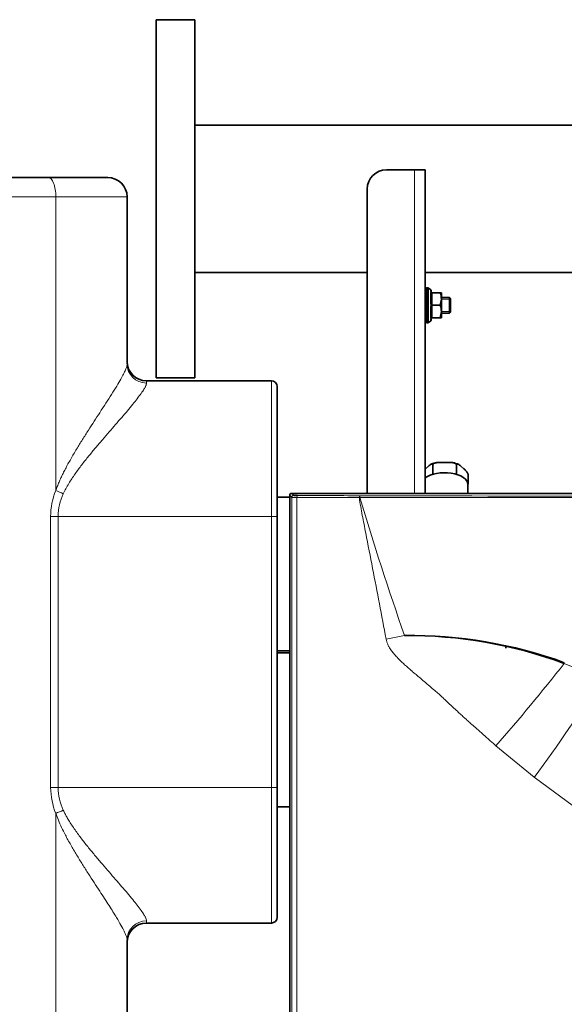
# Model space of a CAD drawing. Units: millimetres. Extents: x 60 to 709, y 50 to 518.
# Drawn here: x 210 to 238, y 437 to 488 of the extents above; entities that cross this region are included whole.
import ezdxf

# ---------------------------------------------------------------- set-up
doc = ezdxf.new("R2010")
doc.units = ezdxf.units.MM
for name, color, linetype in [('521343', 7, 'Continuous'), ('760662301', 7, 'Continuous'), ('7670961', 7, 'Continuous'), ('7673769', 7, 'Continuous'), ('7674609', 7, 'Continuous'), ('7681880', 7, 'Continuous'), ('7694930', 7, 'Continuous'), ('95610085_VIS_H_A', 7, 'Continuous'), ('95890434_ECROU_E', 7, 'Continuous'), ('C__USERS_MEWALP_', 7, 'Continuous'), ('FactualArea', 7, 'Continuous')]:
    doc.layers.add(name, color=color, linetype=linetype)

# ---------------------------------------------------------------- blocks, each defined once
blk = doc.blocks.new('SE')
at = {"layer": '521343', "color": 2, "linetype": 'Continuous', "lineweight": 35}
for p, q in [((231.685, 464.837), (232.009, 464.837)), ((230.857, 464.505), (231.019, 464.645)), ((231.22, 464.213), (231.241, 464.231)), ((231.241, 464.707), (231.241, 464.231)), ((231.241, 464.231), (231.284, 464.231)), ((232.411, 464.231), (232.454, 464.231)), ((232.454, 464.707), (232.454, 464.231)), ((232.454, 464.231), (232.475, 464.213)), ((232.676, 464.645), (232.838, 464.505)), ((233.038, 463.725), (233.06, 463.706)), ((233.06, 463.706), (233.039, 463.688)), ((233.06, 464.182), (233.06, 463.706))]:
    blk.add_line(p, q, dxfattribs=at)
for centre, radius, start, end in [((231.9, 462.458), 2.407, 101.4007, 107.6621), ((232.042, 463.578), 1.264, 67.0978, 78.8357)]:
    blk.add_arc(centre, radius, start, end, dxfattribs=at)
for points, knots in [([(231.019, 464.645), (231.04, 464.663), (231.061, 464.681), (231.103, 464.714), (231.124, 464.729), (231.155, 464.746), (231.165, 464.751), (231.185, 464.758), (231.195, 464.76), (231.209, 464.759), (231.214, 464.758), (231.222, 464.754), (231.226, 464.751), (231.236, 464.739), (231.241, 464.726), (231.241, 464.707)], [0, 0, 0, 0, 0.25, 0.25, 0.5, 0.5, 0.625, 0.625, 0.75, 0.75, 0.8125, 0.8125, 0.875, 0.875, 1, 1, 1, 1]), ([(231.241, 464.707), (231.241, 464.717), (231.243, 464.726), (231.252, 464.743), (231.258, 464.751), (231.278, 464.771), (231.296, 464.782), (231.333, 464.8), (231.353, 464.806), (231.393, 464.817), (231.414, 464.821), (231.475, 464.831), (231.517, 464.834), (231.601, 464.837), (231.643, 464.837), (231.685, 464.837)], [0, 0, 0, 0, 0.0625, 0.0625, 0.125, 0.125, 0.25, 0.25, 0.375, 0.375, 0.5, 0.5, 0.75, 0.75, 1, 1, 1, 1]), ([(232.009, 464.837), (232.051, 464.837), (232.093, 464.837), (232.178, 464.834), (232.219, 464.831), (232.282, 464.821), (232.302, 464.817), (232.342, 464.806), (232.362, 464.8), (232.399, 464.782), (232.416, 464.772), (232.437, 464.751), (232.443, 464.743), (232.451, 464.726), (232.454, 464.717), (232.454, 464.707)], [0, 0, 0, 0, 0.25, 0.25, 0.5, 0.5, 0.625, 0.625, 0.75, 0.75, 0.875, 0.875, 0.9375, 0.9375, 1, 1, 1, 1]), ([(232.454, 464.707), (232.454, 464.717), (232.455, 464.725), (232.459, 464.738), (232.462, 464.743), (232.472, 464.755), (232.481, 464.758), (232.5, 464.76), (232.51, 464.758), (232.53, 464.751), (232.54, 464.746), (232.571, 464.729), (232.592, 464.714), (232.634, 464.681), (232.655, 464.663), (232.676, 464.645)], [0, 0, 0, 0, 0.0625, 0.0625, 0.125, 0.125, 0.25, 0.25, 0.375, 0.375, 0.5, 0.5, 0.75, 0.75, 1, 1, 1, 1]), ([(232.838, 464.505), (232.859, 464.486), (232.88, 464.468), (232.922, 464.428), (232.943, 464.407), (232.974, 464.37), (232.984, 464.357), (233.004, 464.329), (233.014, 464.314), (233.028, 464.289), (233.032, 464.28), (233.041, 464.262), (233.045, 464.252), (233.055, 464.223), (233.06, 464.201), (233.06, 464.182)], [0, 0, 0, 0, 0.25, 0.25, 0.5, 0.5, 0.625, 0.625, 0.75, 0.75, 0.8125, 0.8125, 0.875, 0.875, 1, 1, 1, 1])]:
    blk.add_open_spline(points, degree=3, knots=knots, dxfattribs=at)
at = {"layer": '760662301', "color": 2, "linetype": 'Continuous', "lineweight": 35}
blk.add_line((235.007, 455.378), (235.007, 455.243), dxfattribs=at)
at = {"layer": '7670961', "color": 2, "linetype": 'Continuous', "lineweight": 35}
for p, q in [((283.748, 463.236), (223.946, 463.236)), ((223.847, 435.736), (223.847, 463.137))]:
    blk.add_line(p, q, dxfattribs=at)
at = {"layer": '7670961', "color": 7, "linetype": 'Continuous', "lineweight": 18}
for p, q in [((223.946, 463.236), (224.053, 463.129)), ((223.954, 463.03), (223.847, 463.137)), ((223.954, 435.843), (223.954, 463.03)), ((224.222, 463.025), (224.222, 435.848)), ((227.469, 463.016), (227.444, 463.016)), ((227.454, 463.115), (227.479, 463.115)), ((228.826, 455.713), (229.773, 455.9)), ((238.018, 454.452), (239.954, 453.665)), ((236.478, 448.572), (234.49, 450.2)), ((240.384, 445.686), (236.478, 448.572))]:
    blk.add_line(p, q, dxfattribs=at)
for centre, radius, start, end in [((224.165, 467.052), 4.028, 267.0069, 270.8094), ((253.847, -20396.741), 20859.774, 89.9275474, 90.0724528), ((380.193, 508.532), 159.361, 196.59553, 199.28792), ((253.847, 9954.825), 9491.747, 269.8408325, 270.1591676), ((164.642, 511.756), 93.101, 318.61082, 322.01195), ((168.371, 498.8), 84.625, 323.59137, 327.76751)]:
    blk.add_arc(centre, radius, start, end, dxfattribs=at)
at = {"layer": '7670961', "color": 2, "linetype": 'Continuous', "lineweight": 35}
for centre, radius, start, end in [((224.193, 464.875), 1.752, 265.4412, 271.2991), ((230.088, 432.712), 23.182, 69.9717, 90.7704), ((230.014, 432.941), 22.953, 69.5907, 90.5946)]:
    blk.add_arc(centre, radius, start, end, dxfattribs=at)
blk.add_ellipse((223.946, 463.137), major_axis=(0.0701, -0.0701), ratio=0.999315, start_param=2.356537, end_param=3.926648, dxfattribs=at)
at = {"layer": '7670961', "color": 7, "linetype": 'Continuous', "lineweight": 18}
for centre, major_axis, ratio, start_param, end_param in [((224.053, 463.03), (-0.07, -0.07), 0.999315, 3.927333, 5.497445), ((224.232, 463.025), (-0.0003, -0.0991), 0.108937, 3.167929, 4.712702), ((253.847, 470.101), (-271.952, 0), 0.026176, 1.461643, 1.473556), ((253.847, 470.2), (-271.853, 0), 0.026186, 1.461643, 1.473556), ((227.454, 463.016), (-0.0003, -0.0991), 0.097086, 3.167897, 4.712637), ((227.479, 463.016), (-0.0003, -0.0991), 0.100412, 3.167906, 4.712775), ((238.045, 454.481), (0.0186, 0.0464), 0.425112, 1.495262, 2.386023)]:
    blk.add_ellipse(centre, major_axis=major_axis, ratio=ratio, start_param=start_param, end_param=end_param, dxfattribs=at)
for points, knots in [([(228.826, 455.713), (228.596, 456.931), (228.362, 458.147), (228.009, 459.972), (227.891, 460.58), (227.713, 461.492), (227.654, 461.796), (227.567, 462.252), (227.538, 462.404), (227.483, 462.709), (227.45, 462.861), (227.444, 463.016)], [0, 0, 0, 0, 0.5, 0.5, 0.75, 0.75, 0.875, 0.875, 0.9375, 0.9375, 1, 1, 1, 1]), ([(234.49, 450.2), (234.442, 450.243), (234.337, 450.337), (234.165, 450.491), (233.965, 450.668), (233.719, 450.887), (233.456, 451.119), (233.208, 451.339), (233.019, 451.508), (232.857, 451.655), (232.692, 451.808), (232.492, 451.993), (232.275, 452.198), (232.058, 452.401), (231.862, 452.583), (231.692, 452.739), (231.52, 452.894), (231.319, 453.069), (231.068, 453.286), (230.799, 453.513), (230.545, 453.729), (230.333, 453.908), (230.166, 454.051), (230, 454.195), (229.834, 454.34), (229.648, 454.511), (229.475, 454.678), (229.33, 454.832), (229.22, 454.959), (229.14, 455.06), (229.069, 455.158), (229.013, 455.244), (228.97, 455.32), (228.936, 455.386), (228.906, 455.452), (228.88, 455.517), (228.858, 455.582), (228.839, 455.648), (228.83, 455.692), (228.826, 455.713)], [0, 0, 0, 0, 0.02418, 0.053078, 0.086694, 0.125028, 0.177029, 0.218705, 0.250056, 0.272547, 0.300881, 0.335059, 0.375081, 0.413384, 0.446988, 0.475893, 0.500102, 0.53448, 0.576153, 0.625124, 0.667088, 0.701915, 0.729603, 0.750153, 0.784585, 0.812695, 0.845368, 0.875172, 0.892481, 0.908674, 0.923782, 0.937841, 0.947366, 0.956641, 0.965684, 0.974518, 0.983165, 0.991651, 1, 1, 1, 1])]:
    blk.add_open_spline(points, degree=3, knots=knots, dxfattribs=at)
at = {"layer": '7673769', "color": 2, "linetype": 'Continuous', "lineweight": 35}
blk.add_line((233.039, 463.236), (233.039, 463.706), dxfattribs=at)
blk.add_ellipse((231.847, 463.706), major_axis=(-1.192, 0), ratio=0.5, start_param=3.141593, end_param=5.708279, dxfattribs=at)
at = {"layer": '7674609', "color": 2, "linetype": 'Continuous', "lineweight": 35}
for p, q in [((230.297, 479.946), (228.847, 479.946)), ((230.847, 479.946), (230.297, 479.946)), ((230.847, 463.236), (230.847, 479.946)), ((227.847, 463.236), (227.847, 478.946))]:
    blk.add_line(p, q, dxfattribs=at)
at = {"layer": '7674609', "color": 7, "linetype": 'Continuous', "lineweight": 18}
blk.add_line((230.297, 463.236), (230.297, 479.946), dxfattribs=at)
at = {"layer": '7674609', "color": 2, "linetype": 'Continuous', "lineweight": 35}
blk.add_arc((228.847, 478.946), 1, 90, 180, dxfattribs=at)
at = {"layer": '7681880', "color": 2, "linetype": 'Continuous', "lineweight": 35}
for p, q in [((172.015, 479.546), (211.38, 479.546)), ((214.447, 479.546), (211.38, 479.546)), ((215.447, 478.546), (215.447, 469.917)), ((216.447, 469.046), (222.897, 469.046)), ((223.197, 468.746), (223.197, 462.046)), ((223.197, 462.046), (223.197, 448.046)), ((223.197, 448.046), (223.197, 441.346)), ((216.447, 441.046), (222.897, 441.046)), ((215.447, 440.175), (215.447, 435.917))]:
    blk.add_line(p, q, dxfattribs=at)
at = {"layer": '7681880', "color": 7, "linetype": 'Continuous', "lineweight": 18}
for p, q in [((211.766, 478.546), (171.628, 478.546)), ((211.766, 463.385), (211.766, 478.546)), ((211.766, 478.546), (215.447, 478.546)), ((216.447, 469.046), (216.447, 468.933)), ((222.897, 462.046), (222.897, 469.046)), ((211.5, 448.046), (211.5, 462.046)), ((211.5, 462.046), (211.881, 462.046)), ((211.881, 462.046), (222.897, 462.046)), ((211.881, 462.046), (211.881, 448.046)), ((222.897, 448.046), (222.897, 462.046)), ((222.897, 462.046), (223.197, 462.046)), ((211.5, 448.046), (211.881, 448.046)), ((211.881, 448.046), (222.897, 448.046)), ((222.897, 441.046), (222.897, 448.046)), ((222.897, 448.046), (223.197, 448.046)), ((211.766, 429.385), (211.766, 446.706)), ((216.447, 441.159), (216.447, 441.046))]:
    blk.add_line(p, q, dxfattribs=at)
at = {"layer": '7681880', "color": 2, "linetype": 'Continuous', "lineweight": 35}
for centre, radius, start, end in [((214.447, 478.546), 1, 0, 90), ((216.447, 470.046), 1, 180, 270), ((222.897, 468.746), 0.3, 0, 90), ((222.897, 441.346), 0.3, 270, 0), ((216.447, 440.046), 1, 90, 180)]:
    blk.add_arc(centre, radius, start, end, dxfattribs=at)
at = {"layer": '7681880', "color": 7, "linetype": 'Continuous', "lineweight": 18}
for centre, radius, start, end in [((215.098, 462.026), 3.599, 157.8093, 179.6873), ((214.65, 462.022), 2.769, 154.405, 179.4998), ((215.099, 448.066), 3.599, 180.313, 202.1904), ((214.645, 448.069), 2.764, 180.4754, 205.6197)]:
    blk.add_arc(centre, radius, start, end, dxfattribs=at)
for centre, major_axis, ratio, start_param, end_param in [((211.38, 478.546), (0, -1), 0.386509, 1.570796, 3.141593), ((216.447, 469.917), (-1, 0), 0.983871, 0, 1.570796), ((212.153, 463.385), (-0.927, 0.376), 0.155491, 1.204447, 1.633729), ((212.153, 446.706), (-0.927, -0.376), 0.155491, 4.649456, 5.078738), ((216.447, 440.175), (-1, 0), 0.983871, 4.712389, 6.283185)]:
    blk.add_ellipse(centre, major_axis=major_axis, ratio=ratio, start_param=start_param, end_param=end_param, dxfattribs=at)
for points, knots in [([(211.766, 463.385), (211.792, 463.456), (211.844, 463.6), (211.933, 463.816), (212.032, 464.039), (212.141, 464.267), (212.306, 464.593), (212.539, 465.017), (212.837, 465.522), (213.143, 466.019), (213.548, 466.655), (214.071, 467.457), (214.562, 468.212), (214.912, 468.774), (215.117, 469.123), (215.266, 469.399), (215.357, 469.592), (215.412, 469.734), (215.442, 469.838), (215.445, 469.891), (215.447, 469.917)], [0, 0, 0, 0, 0.022877, 0.046799, 0.0718, 0.097908, 0.12515, 0.185266, 0.24941, 0.31152, 0.374596, 0.499327, 0.642194, 0.715426, 0.78502, 0.839759, 0.892679, 0.928956, 0.964691, 1, 1, 1, 1]), ([(216.447, 468.933), (216.447, 468.921), (216.445, 468.896), (216.434, 468.852), (216.417, 468.802), (216.392, 468.746), (216.36, 468.684), (216.297, 468.575), (216.179, 468.398), (215.982, 468.135), (215.742, 467.836), (215.382, 467.404), (214.861, 466.803), (214.29, 466.147), (213.877, 465.661), (213.638, 465.375), (213.401, 465.085), (213.105, 464.712), (212.814, 464.319), (212.593, 463.996), (212.432, 463.741), (212.283, 463.486), (212.195, 463.304), (212.153, 463.218)], [0, 0, 0, 0, 0.020394, 0.040932, 0.061641, 0.082544, 0.103665, 0.125028, 0.186245, 0.250389, 0.311017, 0.375289, 0.500173, 0.624674, 0.687379, 0.71866, 0.749863, 0.812127, 0.874374, 0.907248, 0.936908, 0.969965, 1, 1, 1, 1]), ([(215.447, 440.175), (215.447, 440.189), (215.445, 440.218), (215.436, 440.269), (215.421, 440.326), (215.399, 440.39), (215.372, 440.461), (215.338, 440.538), (215.269, 440.686), (215.136, 440.936), (214.88, 441.372), (214.515, 441.952), (214.022, 442.711), (213.549, 443.435), (213.144, 444.071), (212.837, 444.569), (212.539, 445.074), (212.279, 445.547), (212.068, 445.971), (211.901, 446.341), (211.81, 446.588), (211.766, 446.706)], [0, 0, 0, 0, 0.019912, 0.039951, 0.060138, 0.080495, 0.101042, 0.121798, 0.142781, 0.212691, 0.286125, 0.389648, 0.500611, 0.625201, 0.688317, 0.750471, 0.814675, 0.874848, 0.919622, 0.961294, 1, 1, 1, 1]), ([(212.153, 446.874), (212.18, 446.817), (212.236, 446.7), (212.332, 446.523), (212.449, 446.324), (212.592, 446.098), (212.812, 445.775), (213.102, 445.383), (213.398, 445.011), (213.636, 444.72), (213.874, 444.434), (214.288, 443.948), (214.859, 443.291), (215.38, 442.689), (215.742, 442.257), (215.982, 441.957), (216.179, 441.694), (216.314, 441.491), (216.395, 441.344), (216.439, 441.237), (216.445, 441.185), (216.447, 441.159)], [0, 0, 0, 0, 0.019657, 0.04064, 0.062973, 0.092508, 0.125229, 0.187347, 0.2496, 0.280838, 0.312178, 0.374907, 0.499414, 0.624423, 0.688865, 0.749645, 0.813842, 0.875111, 0.917547, 0.959112, 1, 1, 1, 1])]:
    blk.add_open_spline(points, degree=3, knots=knots, dxfattribs=at)
at = {"layer": '7694930', "color": 2, "linetype": 'Continuous', "lineweight": 35}
for p, q in [((223.847, 463.046), (223.197, 463.046)), ((223.847, 455.096), (223.197, 455.096)), ((223.847, 454.996), (223.197, 454.996)), ((223.197, 447.046), (223.847, 447.046))]:
    blk.add_line(p, q, dxfattribs=at)
at = {"layer": '95610085_VIS_H_A', "color": 2, "linetype": 'Continuous', "lineweight": 35}
for p, q in [((230.897, 473.346), (230.847, 473.346)), ((232.097, 473.346), (231.677, 473.346)), ((232.097, 472.546), (232.097, 473.346)), ((232.147, 473.296), (232.097, 473.346)), ((232.147, 473.296), (232.147, 472.596)), ((230.847, 472.546), (230.897, 472.546)), ((231.677, 472.546), (232.097, 472.546)), ((232.097, 472.546), (232.147, 472.596))]:
    blk.add_line(p, q, dxfattribs=at)
at = {"layer": '95610085_VIS_H_A', "color": 7, "linetype": 'Continuous', "lineweight": 15}
for p, q in [((230.897, 473.269), (230.847, 473.269)), ((232.147, 473.269), (231.677, 473.269)), ((230.897, 472.622), (230.847, 472.622)), ((232.147, 472.622), (231.677, 472.622))]:
    blk.add_line(p, q, dxfattribs=at)
at = {"layer": '95890434_ECROU_E', "color": 2, "linetype": 'Continuous', "lineweight": 35}
for p, q in [((230.897, 473.808), (230.897, 473.81)), ((230.897, 473.808), (230.897, 473.756)), ((230.897, 473.747), (230.897, 473.756)), ((230.897, 473.747), (230.897, 473.646)), ((230.897, 473.632), (230.897, 473.646)), ((230.897, 473.632), (230.897, 473.489)), ((230.897, 473.47), (230.897, 473.489)), ((230.897, 473.47), (230.897, 473.294)), ((230.985, 473.846), (230.927, 473.846)), ((230.942, 473.837), (230.927, 473.838)), ((230.942, 473.775), (230.927, 473.776)), ((230.942, 473.657), (230.927, 473.658)), ((230.942, 473.489), (230.927, 473.491)), ((231.125, 473.761), (231.007, 473.839)), ((231.147, 473.646), (231.147, 473.719)), ((231.147, 473.646), (231.152, 473.626)), ((231.147, 473.58), (231.147, 473.011)), ((231.619, 473.596), (231.197, 473.596)), ((231.619, 473.596), (231.677, 473.596)), ((231.677, 473.596), (231.677, 473.271)), ((230.897, 473.273), (230.897, 473.294)), ((230.897, 473.273), (230.897, 473.123)), ((230.897, 473.053), (230.897, 473.076)), ((230.897, 473.053), (230.897, 472.969)), ((230.927, 472.99), (230.897, 472.849)), ((230.942, 473.285), (230.927, 473.287)), ((230.942, 473.058), (230.927, 473.06)), ((230.942, 473.058), (230.927, 472.99)), ((231.152, 472.946), (231.131, 472.946)), ((231.147, 472.88), (231.147, 472.311)), ((231.197, 472.946), (231.152, 472.946)), ((231.619, 472.946), (231.197, 472.946)), ((231.619, 472.946), (231.677, 473.271)), ((231.677, 473.271), (231.677, 472.621)), ((230.897, 472.826), (230.897, 472.849)), ((230.897, 472.826), (230.897, 472.813)), ((230.897, 472.813), (230.922, 472.81)), ((230.897, 472.699), (230.897, 472.628)), ((230.897, 472.607), (230.897, 472.628)), ((230.897, 472.566), (230.897, 472.43)), ((230.897, 472.411), (230.897, 472.43)), ((230.897, 472.411), (230.897, 472.266)), ((230.942, 472.823), (230.922, 472.81)), ((230.942, 472.823), (230.927, 472.825)), ((230.942, 472.596), (230.927, 472.599)), ((230.942, 472.394), (230.927, 472.396)), ((231.619, 472.296), (231.677, 472.621)), ((231.677, 472.621), (231.677, 472.296)), ((230.897, 472.252), (230.897, 472.266)), ((230.897, 472.252), (230.897, 472.149)), ((230.897, 472.14), (230.897, 472.149)), ((230.897, 472.14), (230.897, 472.086)), ((230.897, 472.083), (230.897, 472.086)), ((230.942, 472.229), (230.927, 472.23)), ((230.942, 472.112), (230.927, 472.113)), ((230.942, 472.053), (230.927, 472.053)), ((230.927, 472.046), (230.985, 472.046)), ((231.007, 472.053), (231.125, 472.131)), ((231.152, 472.266), (231.147, 472.246)), ((231.147, 472.246), (231.147, 472.173)), ((231.619, 472.296), (231.197, 472.296)), ((231.677, 472.296), (231.619, 472.296))]:
    blk.add_line(p, q, dxfattribs=at)
at = {"layer": '95890434_ECROU_E', "color": 7, "linetype": 'Continuous', "lineweight": 18}
for p, q in [((230.927, 473.846), (230.927, 473.838)), ((230.927, 473.826), (230.927, 473.776)), ((230.927, 473.746), (230.927, 473.658)), ((230.927, 473.613), (230.927, 473.491)), ((230.927, 473.434), (230.927, 473.287)), ((230.985, 472.046), (230.985, 473.846)), ((231.007, 473.839), (231.007, 472.053)), ((231.125, 473.684), (231.125, 473.761)), ((231.131, 473.648), (231.125, 473.684)), ((231.125, 473.615), (231.131, 473.648)), ((231.125, 473.015), (231.125, 473.615)), ((231.152, 473.626), (231.147, 473.58)), ((231.197, 473.596), (231.197, 472.946)), ((230.927, 473.221), (230.927, 473.06)), ((230.927, 472.99), (230.927, 472.825)), ((231.131, 472.946), (231.125, 473.015)), ((231.125, 472.877), (231.131, 472.946)), ((231.125, 472.277), (231.125, 472.877)), ((231.147, 473.011), (231.152, 472.946)), ((231.152, 472.946), (231.147, 472.88)), ((231.197, 472.946), (231.197, 472.296)), ((230.927, 472.756), (230.927, 472.599)), ((230.927, 472.535), (230.927, 472.396)), ((230.927, 472.342), (230.927, 472.23)), ((230.927, 472.19), (230.927, 472.113)), ((230.927, 472.089), (230.927, 472.053)), ((230.927, 472.046), (230.927, 472.047)), ((231.131, 472.244), (231.125, 472.277)), ((231.125, 472.208), (231.131, 472.244)), ((231.125, 472.208), (231.125, 472.131)), ((231.147, 472.311), (231.152, 472.266))]:
    blk.add_line(p, q, dxfattribs=at)
at = {"layer": '95890434_ECROU_E', "color": 2, "linetype": 'Continuous', "lineweight": 35}
for centre, radius, start, end in [((230.927, 473.808), 0.0298, 89.6395, 180.7481), ((231.024, 473.743), 0.128, 139.4333, 173.9875), ((230.926, 473.748), 0.0287, 87.4328, 180.6822), ((231.254, 473.594), 0.36, 154.9945, 171.7026), ((230.924, 473.631), 0.0269, 83.2698, 178.2876), ((231.663, 473.369), 0.775, 161.6841, 171.1313), ((232.358, 473.053), 1.481, 165.0949, 170.6141), ((230.985, 473.806), 0.04, 56.3099, 90), ((231.097, 473.719), 0.05, 0, 56.3099), ((231.107, 473.605), 0.0494, 24.5798, 60.5921), ((231.197, 473.646), 0.05, 203.811, 270), ((230.675, 473.259), 1.003, 0.6528, 19.6034), ((233.958, 472.519), 3.111, 166.962, 169.6931), ((230.675, 472.609), 1.003, 0.6528, 19.6034), ((230.911, 472.736), 0.0909, 79.4301, 98.4216), ((229.015, 473.137), 1.95, 344.869, 348.7226), ((230.396, 472.627), 0.54, 338.451, 350.1656), ((230.927, 472.083), 0.0299, 181.1867, 270.1267), ((230.985, 472.086), 0.04, 270, 303.6901), ((231.097, 472.173), 0.05, 303.6901, 0), ((231.107, 472.287), 0.0494, 299.4079, 335.4202), ((231.197, 472.246), 0.05, 90, 156.189)]:
    blk.add_arc(centre, radius, start, end, dxfattribs=at)
for major_axis, ratio, start_param, end_param in [((0.052, 0.9), 0.204667, 0.148797, 0.224442), ((0.099, 0.9), 0.181953, 0.418848, 0.494494), ((0.138, 0.9), 0.146907, 0.683218, 0.758863), ((0.167, 0.9), 0.102758, 0.941564, 1.017209), ((0.185, 0.9), 0.052782, 1.19511, 1.270755), ((-0.124, -0.6), 0.052782, 1.157558, 1.353332), ((-0.185, -0.9), 0.052782, 1.368975, 1.44462), ((-0.167, -0.9), 0.102758, 1.11543, 1.191075), ((-0.138, -0.9), 0.146907, 0.857083, 0.932728), ((-0.099, -0.9), 0.181953, 0.592714, 0.668359), ((-0.052, -0.9), 0.204667, 0.322663, 0.398308), ((0, -0.9), 0.212557, 0.04911, 0.124755)]:
    blk.add_ellipse((230.918, 472.946), major_axis=major_axis, ratio=ratio, start_param=start_param, end_param=end_param, dxfattribs=at)
at = {"layer": '95890434_ECROU_E', "color": 7, "linetype": 'Continuous', "lineweight": 18}
for centre, ratio, start_param, end_param in [((231.097, 473.646), 0.905281, 0, 0.982794), ((231.097, 473.58), 0.82054, 0, 0.982794), ((231.097, 473.011), 0.084741, 0, 0.982794), ((231.097, 472.88), 0.084741, 5.300392, 6.283185), ((231.097, 472.311), 0.82054, 5.300392, 6.283185), ((231.097, 472.246), 0.905281, 5.300392, 6.283185)]:
    blk.add_ellipse(centre, major_axis=(0.05, 0), ratio=ratio, start_param=start_param, end_param=end_param, dxfattribs=at)
at = {"layer": '95890434_ECROU_E', "color": 2, "linetype": 'Continuous', "lineweight": 35}
for points, knots in [([(230.927, 473.845), (230.922, 473.846), (230.917, 473.845), (230.909, 473.839), (230.906, 473.836), (230.902, 473.83), (230.901, 473.827), (230.899, 473.823), (230.899, 473.821), (230.898, 473.818), (230.898, 473.816), (230.897, 473.814), (230.897, 473.812), (230.897, 473.81)], [0, 0, 0, 0, 0.5, 0.5, 0.75, 0.75, 0.875, 0.875, 0.9375, 0.9375, 0.96875, 0.96875, 1, 1, 1, 1]), ([(230.927, 473.491), (230.919, 473.492), (230.911, 473.49), (230.9, 473.482), (230.897, 473.476), (230.897, 473.47)], [0, 0, 0, 0, 0.5, 0.5, 1, 1, 1, 1]), ([(230.927, 473.287), (230.919, 473.288), (230.911, 473.287), (230.9, 473.281), (230.897, 473.277), (230.897, 473.273)], [0, 0, 0, 0, 0.5, 0.5, 1, 1, 1, 1]), ([(230.927, 473.06), (230.919, 473.061), (230.911, 473.061), (230.9, 473.058), (230.897, 473.055), (230.897, 473.053)], [0, 0, 0, 0, 0.5, 0.5, 1, 1, 1, 1]), ([(230.927, 472.599), (230.919, 472.6), (230.911, 472.601), (230.9, 472.604), (230.897, 472.605), (230.897, 472.607)], [0, 0, 0, 0, 0.5, 0.5, 1, 1, 1, 1]), ([(230.927, 472.396), (230.919, 472.396), (230.911, 472.398), (230.9, 472.404), (230.897, 472.408), (230.897, 472.411)], [0, 0, 0, 0, 0.5, 0.5, 1, 1, 1, 1]), ([(230.927, 472.342), (230.922, 472.323), (230.917, 472.306), (230.909, 472.284), (230.906, 472.277), (230.902, 472.269), (230.901, 472.267), (230.899, 472.264), (230.899, 472.264), (230.898, 472.263), (230.898, 472.263), (230.897, 472.264), (230.897, 472.265), (230.897, 472.266)], [0, 0, 0, 0, 0.5, 0.5, 0.75, 0.75, 0.875, 0.875, 0.9375, 0.9375, 0.96875, 0.96875, 1, 1, 1, 1]), ([(230.927, 472.23), (230.919, 472.231), (230.911, 472.233), (230.9, 472.241), (230.897, 472.246), (230.897, 472.252)], [0, 0, 0, 0, 0.5, 0.5, 1, 1, 1, 1]), ([(230.927, 472.19), (230.922, 472.176), (230.917, 472.164), (230.909, 472.151), (230.906, 472.147), (230.902, 472.144), (230.901, 472.143), (230.899, 472.143), (230.899, 472.143), (230.898, 472.144), (230.898, 472.145), (230.897, 472.146), (230.897, 472.147), (230.897, 472.149)], [0, 0, 0, 0, 0.5, 0.5, 0.75, 0.75, 0.875, 0.875, 0.9375, 0.9375, 0.96875, 0.96875, 1, 1, 1, 1]), ([(230.927, 472.113), (230.919, 472.114), (230.911, 472.117), (230.9, 472.126), (230.897, 472.133), (230.897, 472.14)], [0, 0, 0, 0, 0.5, 0.5, 1, 1, 1, 1]), ([(230.927, 472.089), (230.922, 472.081), (230.917, 472.076), (230.909, 472.072), (230.906, 472.072), (230.902, 472.073), (230.901, 472.074), (230.899, 472.076), (230.899, 472.078), (230.898, 472.08), (230.898, 472.081), (230.897, 472.083), (230.897, 472.084), (230.897, 472.086)], [0, 0, 0, 0, 0.5, 0.5, 0.75, 0.75, 0.875, 0.875, 0.9375, 0.9375, 0.96875, 0.96875, 1, 1, 1, 1]), ([(230.927, 472.047), (230.922, 472.046), (230.917, 472.047), (230.909, 472.053), (230.906, 472.056), (230.902, 472.062), (230.901, 472.065), (230.899, 472.069), (230.899, 472.071), (230.898, 472.074), (230.898, 472.075), (230.897, 472.078), (230.897, 472.08), (230.897, 472.081)], [0, 0, 0, 0, 0.5, 0.5, 0.75, 0.75, 0.875, 0.875, 0.9375, 0.9375, 0.96875, 0.96875, 1, 1, 1, 1])]:
    blk.add_open_spline(points, degree=3, knots=knots, dxfattribs=at)
at = {"layer": 'C__USERS_MEWALP_', "color": 2, "linetype": 'Continuous', "lineweight": 35}
for p, q in [((216.947, 487.696), (216.947, 469.196)), ((218.947, 487.696), (216.947, 487.696)), ((218.947, 487.696), (218.947, 469.196)), ((285.526, 482.251), (218.947, 482.251)), ((218.947, 474.641), (227.847, 474.641)), ((230.847, 474.641), (276.847, 474.641)), ((216.947, 469.196), (218.947, 469.196))]:
    blk.add_line(p, q, dxfattribs=at)

msp = doc.modelspace()

# ---------------------------------------------------------------- block references
at = {"layer": 'FactualArea'}
msp.add_blockref('SE', (0, 0), dxfattribs=at)

doc.saveas('drawing.dxf')
